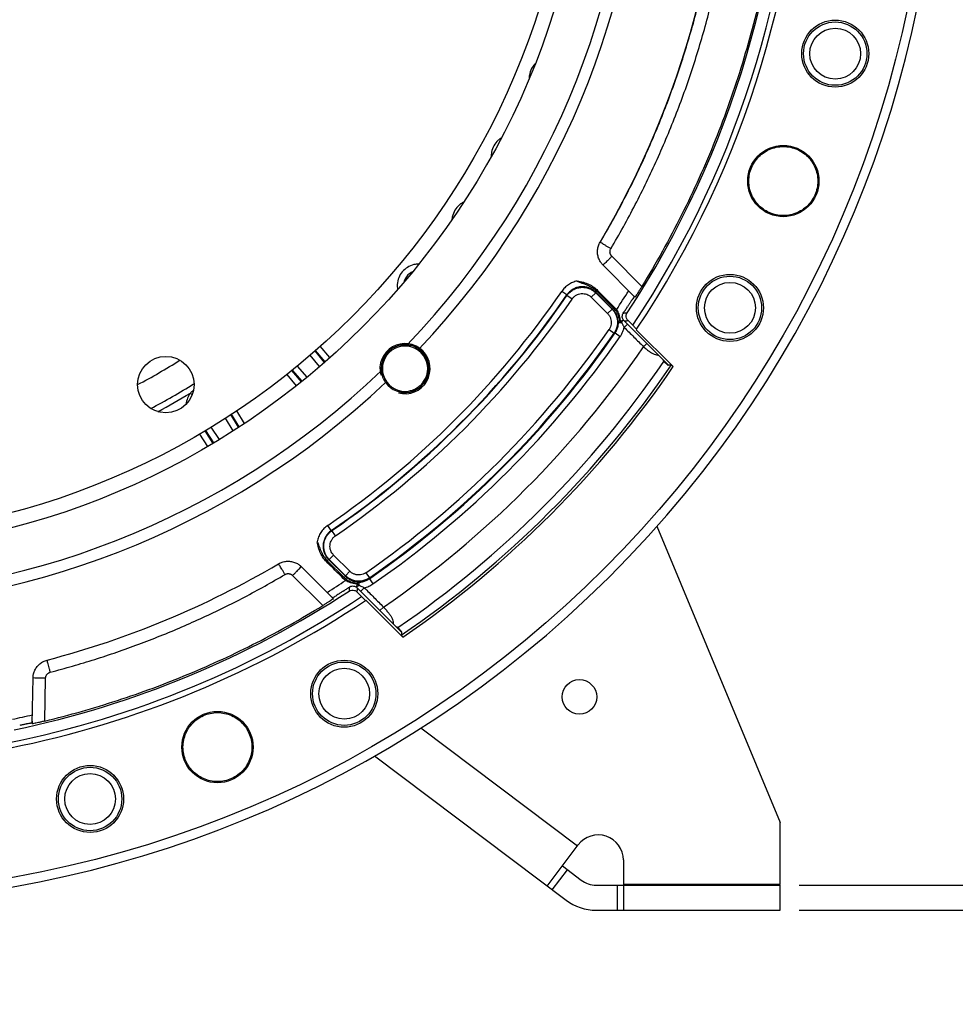
# Model space of a CAD drawing. Units: millimetres. Extents: x 0 to 1782, y 0 to 1260.
# Drawn here: x 1404 to 1553, y 629 to 786 of the extents above; entities that cross this region are included whole.
import ezdxf

# ---------------------------------------------------------------- set-up
doc = ezdxf.new("R2010")
doc.units = ezdxf.units.MM
doc.header["$LTSCALE"] = 98.01
doc.layers.get('0').update_dxf_attribs({"linetype": 'CONTINUOUS'})
doc.styles.get("Standard").update_dxf_attribs({"font": 'txt', "width": 0.85})
doc.styles.add('TEXTSTYLE_2', font='txt', dxfattribs={"width": 0.6})
doc.dimstyles.new('DIMSTYLE_3', dxfattribs={"dimtxt": 10.5, "dimasz": 10.5, "dimexe": 0.18, "dimexo": 0.0625, "dimgap": 0.09, "dimtad": 1, "dimdec": 4, "dimdsep": 46, "dimtxsty": 'Standard', "dimblk": '_FILLED', "dimblk1": '_FILLED', "dimblk2": '_FILLED', "dimcen": 0.09, "dimclrt": 5, "dimadec": 0, "dimazin": 0, "dimtp": 0.0001, "dimtm": 0.0001, "dimtfac": 1, "dimtdec": 4, "dimtofl": 0, "dimtmove": 0, "dimatfit": 3, "dimldrblk": '_FILLED', "dimfxl": 0, "dimtolj": 1, "dimarcsym": 0})
doc.dimstyles.new('DIMSTYLE_5', dxfattribs={"dimtxt": 10.5, "dimasz": 10.5, "dimexe": 0.18, "dimexo": 0.0625, "dimgap": 0.09, "dimtad": 1, "dimdec": 4, "dimdsep": 46, "dimtxsty": 'Standard', "dimblk": '_FILLED', "dimblk1": '_FILLED', "dimblk2": '_FILLED', "dimcen": 0.09, "dimclrt": 5, "dimadec": 0, "dimazin": 0, "dimtol": 1, "dimtp": 1, "dimtm": 3, "dimtfac": 0.6, "dimtdec": 4, "dimtofl": 0, "dimtmove": 0, "dimatfit": 3, "dimldrblk": '_FILLED', "dimfxl": 0, "dimtolj": 1, "dimarcsym": 0})

# ---------------------------------------------------------------- blocks, each defined once
blk = doc.blocks.new('_FILLED')
at = {"color": 0, "linetype": 'ByBlock'}
blk.add_solid([(0, 0), (-1, 0.214), (-1, -0.214)], dxfattribs=at)
blk = doc.blocks.new('*D20')
at = {"color": 2, "linetype": 'Continuous'}
for p, q in [((1570.38, 647.83), (1570.38, 682.59)), ((1570.38, 682.59), (1570.38, 645.83)), ((1528.01, 647.83), (1574.88, 647.83)), ((1570.38, 628.83), (1570.38, 645.83)), ((1528.01, 643.83), (1574.88, 643.83)), ((1570.38, 643.83), (1570.38, 628.83))]:
    blk.add_line(p, q, dxfattribs=at)
at = {"color": 2, "linetype": 'Continuous', "xscale": 10.5, "yscale": 10.5, "zscale": 10.5}
for p, rotation in [((1570.38, 647.83), 270), ((1570.38, 643.83), 90)]:
    blk.add_blockref('_FILLED', p, dxfattribs=dict(at, rotation=rotation))
at = {"color": 5, "linetype": 'Continuous', "width": 0.85}
blk.add_text('4', height=10.5, rotation=90, dxfattribs=at).set_placement((1567.75, 673.66))
blk = doc.blocks.new('*D21')
at = {"color": 2, "linetype": 'Continuous'}
for p, q in [((1600.37, 823.83), (1628.89, 823.83)), ((1624.39, 823.83), (1624.39, 733.83)), ((1624.39, 643.83), (1624.39, 733.83)), ((1528.01, 643.83), (1628.89, 643.83))]:
    blk.add_line(p, q, dxfattribs=at)
at = {"color": 2, "linetype": 'Continuous', "xscale": 10.5, "yscale": 10.5, "zscale": 10.5}
for p, rotation in [((1624.39, 823.83), 90), ((1624.39, 643.83), 270)]:
    blk.add_blockref('_FILLED', p, dxfattribs=dict(at, rotation=rotation))
at = {"color": 5, "linetype": 'Continuous', "style": 'TEXTSTYLE_2', "width": 0.6}
for s, p in [('+1', (1612.84, 718.92)), ('-3', (1621.24, 718.92))]:
    blk.add_text(s, height=6.3, rotation=90, dxfattribs=at).set_placement(p)
at = {"color": 5, "linetype": 'Continuous', "width": 0.85}
blk.add_text('180', height=10.5, rotation=90, dxfattribs=at).set_placement((1619.14, 692.14))
blk = doc.blocks.new('*D22')
at = {"color": 2, "linetype": 'Continuous'}
for p, q in [((1374.51, 1036.83), (1685.23, 1036.83)), ((1680.73, 1036.83), (1680.73, 840.33)), ((1680.73, 643.83), (1680.73, 840.33)), ((1528.01, 643.83), (1685.23, 643.83))]:
    blk.add_line(p, q, dxfattribs=at)
at = {"color": 2, "linetype": 'Continuous', "xscale": 10.5, "yscale": 10.5, "zscale": 10.5}
for p, rotation in [((1680.73, 1036.83), 90), ((1680.73, 643.83), 270)]:
    blk.add_blockref('_FILLED', p, dxfattribs=dict(at, rotation=rotation))
at = {"color": 5, "linetype": 'Continuous', "width": 0.85}
blk.add_text('393', height=10.5, rotation=90, dxfattribs=at).set_placement((1678.11, 815.4))

msp = doc.modelspace()

# ---------------------------------------------------------------- linework, layer by layer
at = {"color": 9, "linetype": 'Continuous'}
for p, q in [((1502.95902, 743.25539), (1498.16987, 748.04455)), ((1491.00807, 741.89453), (1490.18445, 742.45925)), ((1498.27444, 739.64172), (1495.59735, 742.31881)), ((1495.59735, 742.31881), (1495.60569, 742.22859)), ((1495.59736, 742.31879), (1495.75981, 742.48125)), ((1495.75981, 742.48125), (1498.43035, 739.7977)), ((1491.0081, 741.89456), (1491.0172, 741.8055)), ((1491.84056, 741.24039), (1491.0172, 741.8055)), ((1494.89955, 741.52246), (1495.60569, 742.22859)), ((1494.89955, 741.52246), (1497.49316, 738.92885)), ((1495.60569, 742.22859), (1498.19929, 739.63499)), ((1497.49316, 738.92885), (1498.19929, 739.63499)), ((1498.27444, 739.64172), (1498.19929, 739.63499)), ((1498.2744, 739.64175), (1498.43035, 739.7977)), ((1498.47374, 739.42199), (1498.64628, 739.5634)), ((1497.72258, 736.37908), (1498.54342, 735.81034)), ((1500.13468, 736.71399), (1500.64449, 737.22786)), ((1498.68754, 735.82472), (1498.54342, 735.81034)), ((1498.68755, 735.82473), (1499.50875, 735.25649)), ((1452.35001, 731.13572), (1450.86062, 732.98154)), ((1453.20625, 731.89688), (1451.68163, 733.71384)), ((1503.23623, 733.63814), (1503.7306, 734.13684)), ((1451.5741, 730.47741), (1450.10054, 732.30359)), ((1447.19262, 729.91119), (1448.75073, 728.12508)), ((1447.98221, 730.55353), (1449.54816, 728.75852)), ((1446.33875, 729.21658), (1447.85205, 727.41184)), ((1430.97253, 726.2558), (1431.28356, 726.02532)), ((1437.80217, 720.24371), (1436.60158, 722.24973)), ((1438.65759, 720.79525), (1437.447, 722.81799)), ((1439.62155, 721.41678), (1438.36109, 723.4324)), ((1434.25601, 720.81863), (1435.5504, 718.83312)), ((1432.44686, 719.7184), (1433.69496, 717.72102)), ((1433.38642, 720.2898), (1434.6772, 718.30975)), ((1453.4431, 704.32956), (1452.87838, 705.15318)), ((1453.53214, 704.32043), (1453.44307, 704.32954)), ((1454.09724, 703.49708), (1453.53214, 704.32043)), ((1453.81518, 700.43809), (1453.10904, 699.73195)), ((1456.40879, 697.84448), (1453.81518, 700.43809)), ((1453.01884, 699.74028), (1452.80738, 699.52882)), ((1452.80738, 699.52882), (1455.49233, 696.85968)), ((1453.10904, 699.73195), (1453.01883, 699.74029)), ((1453.01883, 699.74029), (1455.69592, 697.0632)), ((1455.70265, 697.13834), (1453.10904, 699.73195)), ((1447.28104, 697.17981), (1452.07825, 692.3826)), ((1455.69588, 697.06323), (1455.49233, 696.85968)), ((1455.70265, 697.13834), (1455.69592, 697.0632)), ((1456.40879, 697.84448), (1455.70265, 697.13834)), ((1455.91563, 696.86388), (1455.73156, 696.63928)), ((1458.95855, 697.61506), (1459.52729, 696.79421)), ((1459.52729, 696.79421), (1459.51292, 696.65009)), ((1458.14193, 694.658), (1458.70728, 695.22134)), ((1459.5129, 696.65008), (1460.08115, 695.82889)), ((1461.20732, 691.58997), (1461.76819, 692.14846)), ((1407.77594, 673.97545), (1407.8952, 680.80778)), ((1467.69327, 672.87823), (1492.69241, 654.07705)), ((1488.68314, 647.08236), (1491.08738, 650.27918)), ((1499.00753, 647.83011), (1499.00753, 643.83011))]:
    msp.add_line(p, q, dxfattribs=at)
at = {"color": 7, "linetype": 'Continuous'}
for p, q in [((1496.76601, 746.65488), (1501.86248, 741.55842)), ((1495.89736, 742.61445), (1498.56582, 739.92877)), ((1500.12668, 737.73766), (1507.1882, 730.68223)), ((1500.76126, 737.80241), (1501.50504, 737.05895)), ((1502.07507, 736.35343), (1507.97182, 730.45922)), ((1452.46074, 731.22967), (1450.93505, 733.04793)), ((1506.41582, 731.34822), (1507.14487, 730.61917)), ((1447.11536, 729.84835), (1448.63706, 728.03486)), ((1507.1882, 730.68223), (1507.14487, 730.61917)), ((1438.77948, 720.87385), (1437.52985, 722.87368)), ((1433.3013, 720.23803), (1434.55281, 718.23519)), ((1505.32696, 705.01545), (1525.00753, 657.83011)), ((1448.68275, 698.57162), (1453.77524, 693.47914)), ((1464.64522, 688.1491), (1457.58968, 695.21073)), ((1458.26772, 693.82528), (1457.52419, 694.56913)), ((1464.86756, 687.35839), (1458.97326, 693.25524)), ((1464.02677, 688.88446), (1464.70367, 688.20755)), ((1464.71452, 688.19671), (1464.64522, 688.1491)), ((1405.76864, 673.53948), (1405.89609, 680.8411)), ((1460.31161, 668.41981), (1490.87161, 645.43648)), ((1525.00753, 647.93011), (1525.00753, 657.83011)), ((1487.88394, 647.68342), (1492.81071, 654.23435)), ((1500.00753, 651.83011), (1500.00753, 647.93011)), ((1490.28817, 650.88024), (1493.27584, 648.63329)), ((1495.68008, 647.83011), (1525.00753, 647.83011)), ((1525.00753, 647.93011), (1500.00753, 647.93011)), ((1500.00753, 647.83011), (1500.00753, 643.83011)), ((1525.00753, 643.83011), (1525.00753, 647.83011)), ((1495.68008, 643.83011), (1525.00753, 643.83011))]:
    msp.add_line(p, q, dxfattribs=at)
for centre, radius in [((1371.50753, 823.83011), 177.5), ((1371.50753, 823.83011), 123), ((1371.50753, 823.83011), 120.65), ((1533.78306, 780.34851), 5.34065), ((1525.50901, 760.04061), 5.68328), ((1516.99979, 739.83011), 5.34065), ((1427.07003, 727.59304), 4.5), ((1455.50753, 678.33784), 5.34065), ((1493.00753, 677.83011), 2.75), ((1435.29703, 669.82863), 5.68328), ((1414.98913, 661.55457), 5.34065)]:
    msp.add_circle(centre, radius, dxfattribs=at)
at = {"color": 9, "linetype": 'Continuous'}
for centre, radius in [((1533.78306, 780.34851), 5.04966), ((1533.78306, 780.34851), 4.05103), ((1516.99979, 739.83011), 5.04966), ((1516.99979, 739.83011), 4.05103), ((1455.50753, 678.33784), 5.04966), ((1455.50753, 678.33784), 4.05103), ((1414.98913, 661.55457), 5.04966), ((1414.98913, 661.55457), 4.05103)]:
    msp.add_circle(centre, radius, dxfattribs=at)
at = {"color": 7, "linetype": 'Continuous'}
for centre, radius, start, end in [((1371.50753, 823.83011), 179, 227.5393211, 222.4604675), ((1371.50753, 823.83011), 156.29647, 326.2775552, 33.7423007), ((1371.50753, 823.83011), 157.1625, 326.2049435, 33.8149402), ((1371.50753, 823.83011), 154.46509, 326.7146621, 33.3051605), ((1371.50753, 823.83011), 144.84278, 329.493657, 30.506343), ((1465.19917, 730.13846), 3.61318, 351.0384425, 278.9615575), ((1465.19917, 730.13846), 3.80945, 215.5687135, 54.4312865), ((1371.50753, 823.83011), 165.35002, 304.3759552, 325.6194877), ((1371.50753, 823.83011), 144.84278, 284.6491287, 300.506343), ((1371.50753, 823.83011), 156.29647, 281.2850838, 303.717613), ((1371.50753, 823.83011), 154.46509, 281.7222074, 303.2804728), ((1371.50753, 823.83011), 157.1625, 281.2124582, 303.7902525), ((1496.00753, 651.83011), 4, 0, 143.0541756), ((1495.68008, 651.83011), 4, 233.0541756, 270), ((1495.68008, 651.83011), 8, 233.0541756, 270)]:
    msp.add_arc(centre, radius, start, end, dxfattribs=at)
at = {"color": 9, "linetype": 'Continuous'}
for radius, start, end in [(130.08641, 316.2850002, 43.7149998), (131.9293, 316.6322704, 43.3677296), (143.8938, 304.4364917, 325.5635083), (152.75929, 326.5092849, 327.8601664), (144.89244, 304.4364774, 325.5635228), (144.95034, 304.4634788, 325.5365212), (145.94896, 304.4634788, 325.5365212), (153.55103, 304.7170504, 325.2829496), (154.65997, 304.6822664, 325.3177334), (154.54966, 304.7170504, 325.2829496), (155.65859, 304.6822584, 325.3177416), (159.64662, 304.4285356, 325.6013473), (108.94505, 297.9495015, 302.043513), (130.08641, 226.2850002, 313.7149998), (163.64601, 304.4366525, 325.5633475), (164.94855, 304.3587575, 325.6366741), (131.9293, 226.6322704, 313.3677296), (113.2962, 297.9817077, 301.9702363), (114.2665, 298.3572681, 301.3595083), (152.75929, 302.1398336, 303.4589943), (152.75929, 281.7417221, 282.9702412)]:
    msp.add_arc((1371.50753, 823.83011), radius, start, end, dxfattribs=at)
at = {"color": 2, "linetype": 'Continuous'}
msp.add_arc((1465.19917, 730.13846), 4, 255, 195, dxfattribs=at)
at = {"color": 7, "linetype": 'Continuous'}
for points, start_tangent, end_tangent in [([(1502.95902, 904.40482), (1509.29722, 893.01375), (1514.65226, 881.12292), (1518.98298, 868.82208), (1522.25842, 856.19927), (1524.45516, 843.34481), (1525.55747, 830.35067), (1525.55749, 817.30984), (1524.45519, 804.31569), (1522.25848, 791.46123), (1518.98306, 778.83841), (1514.65233, 766.53749), (1509.29727, 754.64656), (1502.95902, 743.25539)], (0.522733989, -0.852495851), (-0.522733989, -0.852495851)), ([(1525.50901, 754.53854), (1524.36522, 754.6591), (1523.27149, 755.0148), (1522.27564, 755.59008), (1521.42116, 756.35978), (1520.74536, 757.29025), (1520.27776, 758.34084), (1520.03874, 759.46565), (1520.03874, 760.61557), (1520.27776, 761.74038), (1520.74537, 762.79097), (1521.42116, 763.72144), (1522.27564, 764.49114), (1523.2715, 765.06642), (1524.36522, 765.42211), (1525.50901, 765.54267)], (-0.999999954, 0.000304679), (0.999999954, 0.000304679)), ([(1525.50901, 765.54267), (1526.6533, 765.42272), (1527.74762, 765.06742), (1528.7441, 764.49232), (1529.59916, 763.7226), (1530.27544, 762.79193), (1530.7434, 761.74102), (1530.9826, 760.61579), (1530.9826, 759.46543), (1530.7434, 758.3402), (1530.27544, 757.28928), (1529.59916, 756.35862), (1528.7441, 755.5889), (1527.74762, 755.0138), (1526.65331, 754.6585), (1525.50901, 754.53854)], (0.999999954, 0.000304679), (-0.999999954, 0.000304679)), ([(1496.67737, 746.7474), (1496.35569, 747.16623), (1496.06294, 747.76251), (1495.90917, 748.40144), (1495.89793, 749.0574), (1496.03155, 749.70649), (1496.30015, 750.30303)], (-0.676233272, 0.736687561), (0.507633748, 0.861572967)), ([(1496.76601, 746.65488), (1496.67737, 746.7474)], (-0.707106781, 0.707106781), (-0.676233271, 0.736687561)), ([(1492.63935, 744.10738), (1493.64553, 743.90492), (1494.53599, 743.5766), (1495.28484, 743.13572), (1495.89736, 742.61445)], (0.988623736, -0.150409805), (0.704812842, -0.709393303)), ([(1502.95902, 743.25539), (1502.67973, 742.80394), (1502.41585, 742.38509), (1502.19154, 742.03614), (1502.01791, 741.77279), (1501.86248, 741.55842)], (-0.522733989, -0.852495851), (-0.707106781, 0.707106781)), ([(1501.35393, 741.07838), (1501.20175, 740.8366), (1500.93259, 740.4241), (1500.64521, 739.98217)], (-0.556679799, -0.830727152), (-0.544709477, -0.838624818)), ([(1501.7606, 741.66029), (1501.60448, 741.44561), (1501.42887, 741.18229), (1501.35393, 741.07838)], (-0.707106781, 0.707106781), (-0.556679799, -0.830727152)), ([(1501.64674, 741.77415), (1501.75813, 741.65877)], (0.707106781, -0.707106781), (0.677046358, -0.735940371)), ([(1498.56582, 739.92877), (1498.67042, 739.8202), (1498.77178, 739.70824)], (0.704832808, -0.709373465), (0.659599886, -0.751616918)), ([(1498.77178, 739.70824), (1498.84032, 739.62535), (1498.905, 739.53725)], (0.659612614, -0.751605747), (0.568480778, -0.822696545)), ([(1498.905, 739.53725), (1499.10555, 739.19674), (1499.27237, 738.80253), (1499.39838, 738.36641), (1499.45699, 738.05745)], (0.568480778, -0.822696545), (0.149291444, -0.988793237)), ([(1499.99909, 738.9957), (1500.32309, 739.48831), (1500.64521, 739.98217)], (0.551117942, 0.834427357), (0.544709477, 0.838624818)), ([(1499.45699, 738.05745), (1499.4778, 737.8991)], (0.149291444, -0.988793237), (0.111209499, -0.993796985)), ([(1499.4778, 737.8991), (1499.55109, 737.76429), (1499.71472, 737.77045), (1499.80929, 737.80035), (1499.90895, 737.83766)], (0.111619276, -0.993751044), (0.932131354, 0.362120338)), ([(1500.12668, 737.73766), (1499.96312, 737.95266), (1499.86235, 738.2066), (1499.83407, 738.47685), (1499.88106, 738.74925), (1499.99909, 738.9957)], (-0.70741146, 0.706801971), (0.551117942, 0.834427357)), ([(1499.90895, 737.83766), (1500.01064, 737.8767)], (0.932146989, 0.36208009), (0.934932579, 0.354825411)), ([(1500.76126, 737.80241), (1500.52207, 738.18594), (1500.4762, 738.63541), (1500.63228, 739.05829)], (-0.707259104, 0.706954425), (0.548808915, 0.83594783)), ([(1502.11467, 736.41257), (1501.91124, 736.62826), (1501.70803, 736.84372), (1501.50504, 737.05895)], (-0.686116374, 0.727491801), (-0.686122566, 0.727485961)), ([(1465.19917, 733.94506), (1464.41345, 733.86181), (1463.66307, 733.619), (1462.98366, 733.2306), (1462.39462, 732.70818), (1461.92867, 732.08138), (1461.59796, 731.36629)], (-0.999998437, -0.001768202), (-0.32381133, -0.946121674)), ([(1465.5322, 733.93108), (1465.36597, 733.9417), (1465.19917, 733.94506)], (-0.996332531, 0.085565694), (-0.999998437, -0.001768202)), ([(1467.41505, 733.23714), (1466.84297, 733.5747), (1466.20768, 733.81089), (1465.5322, 733.93108)], (-0.81341851, 0.581678888), (-0.996332531, 0.085565694)), ([(1461.59796, 731.36629), (1461.42139, 730.59966), (1461.39305, 730.07333)], (-0.323811329, -0.946121674), (0.01518182, -0.99988475)), ([(1506.3499, 731.51945), (1506.3686, 731.44186), (1506.41582, 731.34822)], (0.192347151, -0.981326945), (0.707106781, -0.707106781)), ([(1461.39305, 730.07333), (1461.40656, 729.80544)], (0.01518182, -0.99988475), (0.085565694, -0.996332531)), ([(1461.40656, 729.80544), (1461.52662, 729.1304), (1461.59285, 728.91343)], (0.085565694, -0.996332531), (0.32042293, -0.947274588)), ([(1507.66842, 730.72676), (1507.5082, 730.71185), (1507.34813, 730.69701), (1507.1882, 730.68223)], (-0.995685096, -0.092796498), (-0.99577144, -0.091865329)), ([(1507.66842, 730.72676), (1507.81094, 730.60859), (1507.97182, 730.45922)], (0.995685096, 0.092796498), (0.728059848, -0.685513572)), ([(1461.59285, 728.91343), (1461.67155, 728.70175)], (0.32042293, -0.947274588), (0.376224165, -0.926528671)), ([(1461.67155, 728.70175), (1461.7622, 728.4962), (1462.1005, 727.92258)], (0.376224166, -0.92652867), (0.581678888, -0.81341851)), ([(1465.76202, 726.56931), (1466.07513, 726.63331), (1466.41107, 726.7358), (1466.76322, 726.88417), (1467.10546, 727.07395), (1467.39877, 727.27874), (1467.64129, 727.48373), (1467.85191, 727.69417), (1468.05942, 727.93956), (1468.26601, 728.23588), (1468.45324, 728.57395), (1468.60211, 728.92733), (1468.70447, 729.26308), (1468.76833, 729.57562)], (0.987793775, 0.155767322), (0.155767265, 0.987793784)), ([(1452.66542, 699.38276), (1452.15398, 699.98659), (1451.72405, 700.72578), (1451.40666, 701.59455), (1451.20367, 702.5657)], (-0.709394666, 0.70481147), (-0.160495356, 0.987036595)), ([(1445.03461, 699.03749), (1445.6353, 699.30743), (1446.28905, 699.44051), (1446.94919, 699.42678), (1447.58671, 699.2705), (1448.17491, 698.97971), (1448.55362, 698.69333)], (0.861572967, 0.507633748), (0.747672822, -0.66406728)), ([(1448.55362, 698.69333), (1448.68275, 698.57162)], (0.747672821, -0.66406728), (0.707106781, -0.707106781)), ([(1455.35107, 696.71429), (1454.45512, 697.60448), (1453.55991, 698.49398), (1452.66542, 699.38276)], (-0.709365752, 0.704840571), (-0.709370703, 0.704835588)), ([(1455.58412, 696.49812), (1455.46553, 696.60439), (1455.35107, 696.71429)], (-0.756037722, 0.654528046), (-0.709362503, 0.704843841)), ([(1455.3515, 694.6964), (1455.8422, 695.01645), (1456.33168, 695.33836)], (0.838628951, 0.544703115), (0.834458348, 0.551071017)), ([(1455.72984, 696.38599), (1455.58412, 696.49812)], (-0.825834146, 0.563913082), (-0.75600292, 0.654568243)), ([(1456.49776, 696.01774), (1456.08515, 696.18196), (1455.72984, 696.38599)], (-0.951329435, 0.30817577), (-0.825834145, 0.563913082)), ([(1456.33168, 695.33836), (1456.57705, 695.45603), (1456.84867, 695.50329), (1457.11785, 695.47577), (1457.37345, 695.37499), (1457.58968, 695.21073)], (0.834458348, 0.551071017), (0.706801971, -0.70741146)), ([(1457.45177, 695.83568), (1456.9563, 695.90042), (1456.49776, 696.01774)], (-0.997575241, 0.069596252), (-0.951329435, 0.30817577)), ([(1457.57077, 695.73926), (1457.45177, 695.83568)], (-0.375823321, 0.926691336), (-0.997576657, 0.069575961)), ([(1457.47364, 695.30917), (1457.47607, 695.3164), (1457.50021, 695.39178)], (0.320571597, 0.947224288), (0.30085588, 0.953669618)), ([(1457.50021, 695.39178), (1457.51294, 695.4315)], (0.30085588, 0.953669618), (0.311729945, 0.950170743)), ([(1457.51294, 695.4315), (1457.55833, 695.58419), (1457.57684, 695.72059), (1457.57077, 695.73926)], (0.311498712, 0.950246575), (-0.375823321, 0.926691336)), ([(1455.3515, 694.6964), (1454.90411, 694.40547), (1454.48777, 694.13378), (1454.14075, 693.90572), (1453.88089, 693.73229), (1453.67336, 693.58101)], (-0.83862895, -0.544703115), (0.707106781, -0.707106781)), ([(1456.26838, 694.69815), (1456.69258, 694.85437), (1457.14192, 694.80789), (1457.52419, 694.56913)], (0.835994428, 0.548737931), (0.706954425, -0.707259104)), ([(1458.26772, 693.82528), (1458.48296, 693.62228), (1458.69842, 693.41907), (1458.91412, 693.21564)], (0.727485572, -0.686122979), (0.727491416, -0.686116783)), ([(1407.77594, 673.97545), (1419.35554, 677.26246), (1430.64736, 681.44473), (1441.57836, 686.49578), (1452.07825, 692.3826)], (0.971922249, 0.235302236), (0.85250032, 0.522726701)), ([(1453.77524, 693.47914), (1453.56757, 693.32821), (1453.30688, 693.15617), (1452.95722, 692.93129), (1452.53512, 692.66527), (1452.07825, 692.3826)], (0.707106781, -0.707106781), (-0.85250032, -0.522726701)), ([(1464.02677, 688.88446), (1463.93414, 688.913), (1463.87658, 688.91673)], (-0.707106781, 0.707106781), (-0.998501239, 0.054729118)), ([(1464.86756, 687.35839), (1464.71819, 687.51927), (1464.60002, 687.66179)], (-0.685513845, 0.728059592), (0.092836193, 0.995681395)), ([(1464.64522, 688.1491), (1464.63022, 687.98681), (1464.61515, 687.82438), (1464.60507, 687.716)], (-0.091891294, -0.995769045), (-0.092731237, -0.995691176)), ([(1405.90085, 680.96546), (1405.97609, 681.47972), (1406.19498, 682.09685), (1406.53844, 682.64707), (1406.99146, 683.11029), (1407.53774, 683.46772), (1408.13812, 683.69578)], (0.058944152, 0.998261282), (0.967492676, 0.252899035)), ([(1405.89609, 680.8411), (1405.90085, 680.96546)], (0.017452406, 0.999847695), (0.058944152, 0.998261282)), ([(1431.40953, 665.94113), (1430.68684, 666.83389), (1430.16479, 667.8591), (1429.86815, 668.96697), (1429.80812, 670.1172), (1429.98753, 671.24878), (1430.40075, 672.32471), (1431.02451, 673.28498), (1431.83969, 674.10003), (1432.79999, 674.7236), (1433.87585, 675.13662), (1435.00727, 675.31589), (1436.15732, 675.25579), (1437.26502, 674.95914), (1438.29012, 674.43713), (1439.18285, 673.71446)], (-0.706954392, 0.707259137), (0.707259072, -0.706954458)), ([(1404.93711, 673.52846), (1404.78971, 673.49342), (1404.29434, 673.38832), (1403.76433, 673.27502)], (-0.973407066, -0.229082263), (-0.977795693, -0.20956045)), ([(1405.32096, 673.59179), (1405.20374, 673.57988), (1404.93711, 673.52846)], (-0.992068102, -0.125701557), (-0.973407066, -0.229082263)), ([(1405.77115, 673.68334), (1405.51396, 673.6424), (1405.32096, 673.59179)], (0.017452406, 0.999847695), (-0.992068102, -0.125701558)), ([(1405.77558, 673.93734), (1405.76396, 673.6847)], (-0.017452406, -0.999847695), (-0.08440374, -0.996431638)), ([(1407.77594, 673.97545), (1407.25125, 673.85064), (1406.7606, 673.73819), (1406.34853, 673.64769), (1406.03433, 673.5825), (1405.76864, 673.53948)], (-0.971922249, -0.235302236), (0.017452406, 0.999847695)), ([(1439.18285, 673.71446), (1439.9061, 672.82175), (1440.42863, 671.79645), (1440.72568, 670.68836), (1440.78599, 669.53784), (1440.60673, 668.40591), (1440.19353, 667.32964), (1439.56965, 666.36907), (1438.75425, 665.55379), (1437.79366, 664.9301), (1436.71745, 664.51708), (1435.58569, 664.33797), (1434.43533, 664.39835), (1433.32742, 664.69539), (1432.30222, 665.2179), (1431.40953, 665.94113)], (0.707259072, -0.706954458), (-0.706954392, 0.707259137))]:
    msp.add_spline(points, degree=3, dxfattribs=dict(at, start_tangent=start_tangent, end_tangent=end_tangent))
at = {"color": 9, "linetype": 'Continuous'}
for points, start_tangent, end_tangent in [([(1498.01451, 749.26076), (1500.00508, 752.74299), (1501.89988, 756.27857), (1503.69734, 759.86458), (1505.39611, 763.49836), (1506.99494, 767.1772), (1508.49262, 770.89834), (1509.88805, 774.65901), (1511.18018, 778.45639), (1512.36804, 782.28766), (1513.45076, 786.14995), (1514.42752, 790.04038), (1515.29759, 793.95603), (1516.06033, 797.894), (1516.71516, 801.85133), (1517.26161, 805.82507), (1517.69925, 809.81225), (1518.02777, 813.8099), (1518.24692, 817.81504), (1518.35653, 821.82467), (1518.35653, 825.83579), (1518.24691, 829.84542), (1518.02775, 833.85055), (1517.69923, 837.8482), (1517.26158, 841.83539), (1516.71513, 845.80913), (1516.06029, 849.76646), (1515.29754, 853.70442), (1514.42746, 857.62008), (1513.4507, 861.5105), (1512.36797, 865.37279), (1511.1801, 869.20405), (1509.88797, 873.00144), (1508.49254, 876.7621), (1506.99485, 880.48324), (1505.39601, 884.16207), (1503.69723, 887.79585), (1501.89977, 891.38186), (1500.00497, 894.91743), (1498.01451, 898.39946)], (0.508092799, 0.861302332), (-0.5080928, 0.861302332)), ([(1496.3287, 750.27475), (1498.29223, 753.70962), (1500.16128, 757.19711), (1501.93432, 760.73435), (1503.61001, 764.31872), (1505.18712, 767.94752), (1506.66445, 771.61806), (1508.04092, 775.32759), (1509.3155, 779.07334), (1510.48723, 782.85251), (1511.55523, 786.66228), (1512.51872, 790.49981), (1513.37698, 794.36222), (1514.12935, 798.24664), (1514.77529, 802.15016), (1515.31431, 806.06987), (1515.74601, 810.00285), (1516.07007, 813.94615), (1516.28624, 817.89682), (1516.39436, 821.85193), (1516.39436, 825.80852), (1516.28623, 829.76363), (1516.07005, 833.71431), (1515.74599, 837.6576), (1515.31428, 841.59058), (1514.77526, 845.51029), (1514.12931, 849.41381), (1513.37693, 853.29823), (1512.51867, 857.16064), (1511.55517, 860.99817), (1510.48716, 864.80793), (1509.31542, 868.5871), (1508.04084, 872.33285), (1506.66437, 876.04238), (1505.18702, 879.71291), (1503.60991, 883.34171), (1501.93421, 886.92607), (1500.16117, 890.46332), (1498.29212, 893.9508), (1496.3287, 897.38546)], (0.508098316, 0.861299078), (-0.508098316, 0.861299077)), ([(1485.90792, 778.70407), (1485.37555, 777.96014), (1485.019, 776.92837), (1484.96555, 776.35907)], (-0.683284602, -0.730152144), (-0.011804163, -0.999930328)), ([(1480.51151, 766.88563), (1480.05413, 766.53213), (1479.37398, 765.67862), (1478.99055, 764.65653), (1478.91975, 763.93511)], (-0.839040714, -0.544068636), (0.005910294, -0.999982534)), ([(1474.54894, 756.69874), (1474.06263, 756.39218), (1473.30381, 755.60779), (1472.82418, 754.62716), (1472.68458, 753.91605)], (-0.886902019, -0.461957583), (-0.090019349, -0.995940017)), ([(1498.01451, 749.26076), (1497.58856, 749.51276), (1497.19139, 749.74901), (1496.8478, 749.95477), (1496.57927, 750.11719), (1496.3287, 750.27475)], (-0.861234586, 0.508207624), (-0.764459069, 0.644672266)), ([(1498.16987, 748.04455), (1498.07861, 748.14942), (1498.00275, 748.26582), (1497.94374, 748.39149), (1497.90261, 748.52428), (1497.88029, 748.66128), (1497.87713, 748.79994), (1497.89323, 748.93786), (1497.92825, 749.07211), (1498.01451, 749.26076)], (-0.707114287, 0.707099275), (0.508091691, 0.861302986)), ([(1498.16987, 748.04455), (1497.80791, 747.68131), (1497.47257, 747.34243), (1497.18636, 747.05066), (1496.96846, 746.82557), (1496.79056, 746.63034)], (-0.706999069, -0.707214477), (0.707106781, -0.707106781)), ([(1467.39529, 746.82074), (1466.595, 746.71639), (1465.59037, 746.28849), (1464.76737, 745.57153), (1464.20603, 744.63556), (1463.96114, 743.57215), (1464.0006, 742.75427)], (-0.999898838, -0.014223694), (0.164596872, -0.986360923)), ([(1466.41383, 745.59835), (1466.12234, 745.44194), (1465.53477, 744.93068), (1465.13379, 744.26293), (1465.03754, 743.97508)], (-0.910570873, -0.413352979), (-0.258805214, -0.965929532)), ([(1492.63935, 744.10738), (1491.92019, 743.87964), (1491.25599, 743.52011), (1490.67028, 743.04106), (1490.18445, 742.45925)], (-0.977618437, -0.210385814), (-0.565465517, -0.824771938)), ([(1492.63935, 744.10738), (1492.77376, 744.04475), (1492.92536, 743.97904), (1493.09813, 743.90909), (1493.29656, 743.83334), (1493.52562, 743.74927), (1493.79006, 743.65248), (1494.09296, 743.53585), (1494.43402, 743.38889), (1494.80453, 743.20012), (1495.17391, 742.97001), (1495.50285, 742.71816), (1495.75979, 742.48122)], (0.900146751, -0.43558676), (0.705768727, -0.708442308)), ([(1495.59735, 742.31881), (1495.08497, 742.73064), (1494.49519, 743.02111), (1493.85808, 743.17555), (1493.20295, 743.18726), (1492.56108, 743.05571), (1491.96302, 742.78713), (1491.43653, 742.39358), (1491.0081, 741.89456)], (-0.706335226, 0.707877495), (-0.564580068, -0.825378305)), ([(1491.0172, 741.8055), (1491.44598, 742.30222), (1491.97197, 742.69355), (1492.57019, 742.96114), (1493.21208, 743.09229), (1493.86713, 743.08082), (1494.50422, 742.92723), (1495.09295, 742.63876), (1495.60569, 742.22859)], (0.566785386, 0.823865478), (0.707824215, -0.706388619)), ([(1495.7598, 742.48124), (1495.84176, 742.56097), (1495.89862, 742.61301)], (0.715571957, 0.698539028), (0.753278725, 0.657701424)), ([(1491.84056, 741.24039), (1492.1263, 741.57217), (1492.4769, 741.83355), (1492.87561, 742.01226), (1493.30347, 742.09982), (1493.74013, 742.09212), (1494.16485, 741.98948), (1494.55741, 741.79673), (1494.89955, 741.52246)], (0.565881286, 0.824486731), (0.706985725, -0.707227817)), ([(1498.19929, 739.63499), (1498.6292, 739.09104), (1498.92255, 738.46339), (1499.06399, 737.78524), (1499.046, 737.09273), (1498.8695, 736.42275), (1498.54342, 735.81034)], (0.706556225, -0.707656909), (-0.568965242, -0.822361571)), ([(1498.47374, 739.42199), (1498.37665, 739.53448), (1498.27444, 739.64172)], (-0.634479354, 0.77293981), (-0.707644344, 0.70656881)), ([(1498.43032, 739.79767), (1498.51195, 739.87705), (1498.56718, 739.9272)], (0.715637718, 0.698471658), (0.757450113, 0.652893043)), ([(1498.43032, 739.79767), (1498.54046, 739.68276), (1498.64628, 739.5634)], (0.705826264, -0.708384984), (0.648698824, -0.761045226)), ([(1499.221, 737.48954), (1499.18128, 737.86617), (1499.10026, 738.22646), (1498.98289, 738.56653), (1498.83467, 738.88203), (1498.6623, 739.16848), (1498.47374, 739.42199)], (-0.045401045, 0.998968841), (-0.634344269, 0.773050676)), ([(1498.64627, 739.56341), (1498.72378, 739.64839), (1498.75345, 739.71263)], (0.687409953, 0.726269617), (0.232941995, 0.972490631)), ([(1498.64629, 739.5634), (1498.75012, 739.43152), (1498.85213, 739.28474), (1498.94894, 739.12591), (1499.03815, 738.95815), (1499.11916, 738.78294), (1499.19219, 738.59995), (1499.25755, 738.40915), (1499.31554, 738.211), (1499.36671, 738.00701), (1499.41601, 737.78402)], (0.64169962, -0.76695606), (0.207878605, -0.978154633)), ([(1497.49316, 738.92885), (1497.78007, 738.56637), (1497.97589, 738.14798), (1498.07031, 737.69597), (1498.05828, 737.23435), (1497.94046, 736.78767), (1497.72258, 736.37908)], (0.70708544, -0.707128121), (-0.569667121, -0.821875521)), ([(1499.221, 737.4895), (1499.25768, 737.60578), (1499.32611, 737.70267), (1499.41604, 737.78405)], (0.116535199, 0.993186562), (0.797335587, 0.603536215)), ([(1499.41599, 737.78413), (1499.4778, 737.8991)], (0.527315439, 0.849669599), (0.416402932, 0.909180179)), ([(1499.41604, 737.78405), (1499.4963, 737.68716), (1499.61039, 737.58427), (1499.73426, 737.48257)], (0.541268271, -0.840849962), (0.773261346, -0.634087447)), ([(1499.73428, 737.48253), (1499.83647, 737.66454), (1499.90895, 737.83766)], (0.532703461, 0.846301969), (0.321492073, 0.94691227)), ([(1499.99909, 738.9957), (1500.21035, 739.01649), (1500.42141, 739.03735), (1500.63228, 739.05829)], (0.995214523, 0.097714138), (0.995085644, 0.099017983)), ([(1500.12668, 737.73766), (1500.3384, 737.75917), (1500.54993, 737.78076), (1500.76126, 737.80241)], (0.994899887, 0.10086731), (0.994768095, 0.102158883)), ([(1498.68754, 735.82472), (1498.97432, 736.3403), (1499.15486, 736.90363), (1499.221, 737.48954)], (0.569642771, 0.821892398), (0.013627263, 0.999907145)), ([(1499.221, 737.4895), (1499.37481, 737.48767), (1499.53327, 737.48549), (1499.73426, 737.48257)], (0.952140572, 0.305660483), (0.999977405, 0.006722271)), ([(1499.50875, 735.25649), (1499.78175, 735.71319), (1499.99109, 736.2004), (1500.1347, 736.71397)], (0.569004235, 0.822334592), (0.204271729, 0.978914225)), ([(1499.73425, 737.48256), (1499.88012, 737.20769)], (0.464534414, -0.885555068), (0.470212859, -0.88255304)), ([(1499.88012, 737.20769), (1499.9496, 737.07683), (1500.07755, 736.82958)], (0.470212858, -0.88255304), (0.449508872, -0.893275867)), ([(1500.07755, 736.82958), (1500.13469, 736.71394)], (0.449508872, -0.893275867), (0.435954524, -0.899968696)), ([(1500.1347, 736.71397), (1501.68534, 735.17588), (1503.23626, 733.63811)], (0.709894974, -0.70430755), (0.710184105, -0.704016007)), ([(1503.23626, 733.63811), (1503.76316, 733.18612), (1504.24812, 732.82296), (1504.6946, 732.5516), (1505.10567, 732.37854), (1505.48271, 732.30845), (1505.56085, 732.307)], (0.740791397, -0.671735146), (0.999917108, 0.012875482)), ([(1431.45362, 726.65959), (1431.3763, 726.59981), (1431.16199, 726.42437), (1430.97253, 726.2558)], (-0.795485187, -0.605973034), (-0.733284518, -0.679921918)), ([(1430.97253, 726.2558), (1430.5215, 725.43682), (1430.29805, 724.46299)], (-0.595223733, -0.803560021), (-0.081964173, -0.996635277)), ([(1452.87838, 705.15318), (1452.27298, 704.64332), (1451.78019, 704.02493), (1451.41941, 703.32319), (1451.20367, 702.5657)], (-0.824771821, -0.565465687), (-0.176979745, -0.984214494)), ([(1453.44307, 704.32954), (1452.94406, 703.9011), (1452.55051, 703.37462), (1452.28193, 702.77656), (1452.15037, 702.13468), (1452.16209, 701.47955), (1452.31652, 700.84244), (1452.60699, 700.25266), (1453.01883, 699.74029)], (-0.825378273, -0.564580115), (0.70787753, -0.706335191)), ([(1453.10904, 699.73195), (1452.69888, 700.24468), (1452.4104, 700.83342), (1452.25681, 701.4705), (1452.24534, 702.12555), (1452.37649, 702.76744), (1452.64408, 703.36566), (1453.03541, 703.89165), (1453.53214, 704.32043)], (-0.706388617, 0.707824217), (0.823865474, 0.566785392)), ([(1453.81518, 700.43809), (1453.5409, 700.78023), (1453.34815, 701.17279), (1453.24551, 701.5975), (1453.23781, 702.03417), (1453.32538, 702.46203), (1453.50409, 702.86074), (1453.76547, 703.21133), (1454.09724, 703.49708)], (-0.70722782, 0.706985721), (0.824486721, 0.565881302)), ([(1451.20357, 702.56554), (1451.38517, 702.13978), (1451.55399, 701.68444), (1451.72621, 701.23187), (1451.9137, 700.80611), (1452.11999, 700.41949), (1452.34178, 700.07788), (1452.57285, 699.78207), (1452.8074, 699.52884)], (0.439216214, -0.898381388), (0.708786574, -0.705422988)), ([(1446.06485, 697.33519), (1445.81287, 697.76115), (1445.57662, 698.15832), (1445.37087, 698.50191), (1445.20846, 698.77045), (1445.05091, 699.02103)], (-0.508182769, 0.861249251), (-0.644644055, 0.764482859)), ([(1447.28104, 697.17981), (1447.64428, 697.54178), (1447.98315, 697.87711), (1448.27492, 698.16333), (1448.50002, 698.38122), (1448.69525, 698.55912)], (0.707214477, 0.706999069), (0.707106781, -0.707106781)), ([(1452.66542, 699.38276), (1452.80738, 699.52882)], (0.694013525, 0.719961963), (0.698755871, 0.715360212)), ([(1408.64263, 681.76026), (1412.20683, 682.74067), (1415.7452, 683.81054), (1419.25549, 684.9692), (1422.7355, 686.21592), (1426.18301, 687.54989), (1429.59585, 688.97029), (1432.97184, 690.47621), (1436.30885, 692.0667), (1439.60477, 693.74076), (1442.85751, 695.49732), (1446.06485, 697.33519)], (0.967451746, 0.253055565), (0.861316992, 0.508067947)), ([(1446.06485, 697.33519), (1446.1889, 697.39717), (1446.3203, 697.44136), (1446.45657, 697.46692), (1446.59521, 697.47337), (1446.73336, 697.46058), (1446.86848, 697.42879), (1446.99802, 697.37858), (1447.11933, 697.31099), (1447.28104, 697.17981)], (0.861317665, 0.508066806), (0.707099293, -0.707114269)), ([(1455.35107, 696.71429), (1455.49236, 696.85971)], (0.693529591, 0.720428141), (0.69874479, 0.715371036)), ([(1455.49236, 696.85971), (1455.60965, 696.74736), (1455.73156, 696.63928)], (0.708713215, -0.705496689), (0.76095491, -0.648804766)), ([(1455.69592, 697.0632), (1455.80315, 696.96098), (1455.91564, 696.86389)], (0.706568854, -0.7076443), (0.772939817, -0.634479346)), ([(1459.52729, 696.79421), (1458.91488, 696.46813), (1458.2449, 696.29164), (1457.5524, 696.27364), (1456.87424, 696.41509), (1456.2466, 696.70844), (1455.70265, 697.13834)], (-0.822361571, -0.568965241), (-0.707656914, 0.70655622)), ([(1455.91564, 696.86389), (1456.16929, 696.67524), (1456.45568, 696.50292), (1456.77116, 696.35473), (1457.11129, 696.23734), (1457.47157, 696.15634), (1457.84811, 696.11664)], (0.773051994, -0.634342663), (0.998968023, -0.04541904)), ([(1458.95855, 697.61506), (1458.54996, 697.39717), (1458.10329, 697.27936), (1457.64167, 697.26733), (1457.18965, 697.36175), (1456.77127, 697.55756), (1456.40879, 697.84448)], (-0.821875516, -0.569667127), (-0.707128133, 0.707085429)), ([(1455.58412, 696.49812), (1455.73154, 696.6393)], (0.74738772, 0.664388136), (0.706990949, 0.707222595)), ([(1455.73156, 696.63928), (1455.86685, 696.53329), (1456.01578, 696.431), (1456.17623, 696.33496), (1456.34589, 696.24699), (1456.52362, 696.16755), (1456.70975, 696.09651), (1456.90438, 696.03372), (1457.10704, 695.97906), (1457.31701, 695.93215), (1457.53211, 695.89207)], (0.767381098, -0.641191274), (0.985484833, -0.169763492)), ([(1456.33168, 695.33836), (1456.31066, 695.12476), (1456.28956, 694.91136), (1456.26838, 694.69815)], (-0.097742038, -0.995211783), (-0.099060287, -0.995081434)), ([(1457.45177, 695.83568), (1457.53211, 695.89207)], (0.845382764, 0.534161007), (0.790443937, 0.612534393)), ([(1457.51294, 695.4315), (1457.67959, 695.51153), (1457.79616, 695.58317)], (0.931271251, 0.36432658), (0.832334473, 0.554273692)), ([(1457.58968, 695.21073), (1457.56792, 694.99667), (1457.54609, 694.7828), (1457.52419, 694.56913)], (-0.100895277, -0.994897052), (-0.102201117, -0.994763757)), ([(1457.53211, 695.89206), (1457.65421, 696.02818), (1457.84815, 696.11663)], (0.566604883, 0.823989628), (0.993190822, 0.116498886)), ([(1457.53211, 695.89206), (1457.63156, 695.8313), (1457.73763, 695.74126), (1457.85492, 695.62392)], (0.905075637, -0.425250621), (0.692613019, -0.721309369)), ([(1457.79616, 695.58317), (1457.85507, 695.62389)], (0.832334473, 0.554273692), (0.812913278, 0.582384755)), ([(1457.84815, 696.11663), (1457.84994, 695.96893), (1457.85211, 695.81681), (1457.85492, 695.62392)], (-0.305989443, -0.952034905), (-0.005539704, -0.999984656)), ([(1457.84811, 696.11664), (1458.43402, 696.18278), (1458.99734, 696.36331), (1459.51292, 696.65009)], (0.999907102, 0.013630405), (0.821892364, 0.56964282)), ([(1457.8549, 695.624), (1458.07183, 695.52612)], (0.914474976, -0.404642458), (0.908345063, -0.418221529)), ([(1458.07183, 695.52612), (1458.17409, 695.47855), (1458.45502, 695.34374), (1458.62661, 695.26041)], (0.908345063, -0.418221529), (0.899787465, -0.436328451)), ([(1458.62661, 695.26041), (1458.70733, 695.22134)], (0.899787465, -0.436328451), (0.900455633, -0.434947874)), ([(1458.7073, 695.22133), (1459.42427, 695.46055), (1460.08115, 695.82889)], (0.974307161, 0.225223346), (0.822334453, 0.569004436)), ([(1458.7073, 695.22133), (1460.23789, 693.685), (1461.76819, 692.14846)], (0.7058529, -0.708358443), (0.705603482, -0.708606891)), ([(1461.76819, 692.14846), (1462.22449, 691.63139), (1462.60871, 691.15912), (1462.91417, 690.72935), (1463.13562, 690.33516), (1463.26718, 689.97224), (1463.30591, 689.64059), (1463.29433, 689.50198)], (0.672929221, -0.739706876), (-0.145187529, -0.989404155)), ([(1408.64263, 681.76026), (1408.51727, 682.23828), (1408.39972, 682.68435), (1408.29731, 683.07067), (1408.21641, 683.37317), (1408.13766, 683.65772)], (-0.253127888, 0.967432826), (-0.333412131, 0.942781179)), ([(1407.8952, 680.80778), (1407.90691, 680.94417), (1407.93704, 681.07766), (1407.98503, 681.20581), (1408.05001, 681.32625), (1408.1307, 681.43662), (1408.22565, 681.53497), (1408.33312, 681.61946), (1408.45099, 681.68845), (1408.64263, 681.76026)], (0.017443125, 0.999847857), (0.967451246, 0.253057478)), ([(1407.8952, 680.80778), (1407.37774, 680.81562), (1406.89553, 680.82055), (1406.48142, 680.82223), (1406.16362, 680.82055), (1405.89551, 680.80778)], (-0.999847788, 0.017447092), (-0.017452406, -0.999847695))]:
    msp.add_spline(points, degree=3, dxfattribs=dict(at, start_tangent=start_tangent, end_tangent=end_tangent))

# ---------------------------------------------------------------- dimensions: what is measured, and where the dimension line sits
at = {"color": 2, "linetype": 'Continuous'}
for base, p1, p2, angle, dimstyle, picture, middle in [((1680.73245, 1036.83011), (1528.00753, 643.83011), (1374.50753, 1036.83011), 90, 'DIMSTYLE_3', '*D22', (1672.85745, 828.7859)), ((1624.39419, 823.83011), (1528.00753, 643.83011), (1600.37354, 823.83011), 90, 'DIMSTYLE_5', '*D21', (1613.89419, 709.31109)), ((1570.37989, 643.83011), (1528.00753, 647.83011), (1528.00753, 643.83011), 270, 'DIMSTYLE_3', '*D20', (1562.50489, 678.12275))]:
    dim = msp.add_linear_dim(base=base, p1=p1, p2=p2, angle=angle, dimstyle=dimstyle, dxfattribs=at)
    dim.commit()
    dim.dimension.update_dxf_attribs({"geometry": picture, "text_midpoint": middle, "dimtype": 160})

doc.saveas('drawing.dxf')
